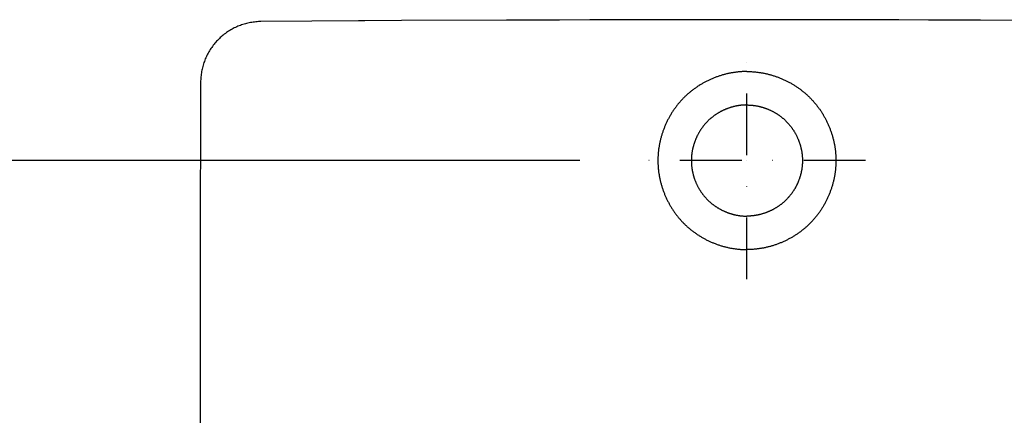
# Model space of a CAD drawing. Extents: x -5804 to 32924, y -10569 to 13579.
# Drawn here: x -1053 to -648, y -4393 to -4230 of the extents above; entities that cross this region are included whole.
import ezdxf

# ---------------------------------------------------------------- set-up
doc = ezdxf.new("R2010")
doc.units = 0
doc.header["$LTSCALE"] = 2
doc.linetypes.add('STRICHPUNKT', pattern=[25.4, 12.7, -6.35, 0, -6.35])
doc.layers.get('DEFPOINTS').update_dxf_attribs({"linetype": 'CONTINUOUS'})
for name, color, linetype in [('KERA0', 5, 'CONTINUOUS'), ('KERA2', 18, 'STRICHPUNKT'), ('KERA4', 1, 'CONTINUOUS')]:
    doc.layers.add(name, color=color, linetype=linetype)
doc.styles.get("Standard").update_dxf_attribs({"font": 'txt', "height": 50})
doc.dimstyles.new('STANDARD$0', dxfattribs={"dimtxt": 0.18, "dimasz": 0.18, "dimexe": 0.18, "dimexo": 0.0625, "dimgap": 0.09, "dimtad": 0, "dimtih": 1, "dimtoh": 1, "dimzin": 0, "dimcen": 0.09, "dimazin": 3, "dimtfac": 1, "dimtofl": 0, "dimtmove": 0, "dimatfit": 3})

# ---------------------------------------------------------------- blocks, each defined once
blk = doc.blocks.new('*U519')
at = {"layer": 'KERA4', "color": 0}
blk.add_text('180', height=50, dxfattribs=at).set_placement((-1307.61, -134.58))
blk = doc.blocks.new('*D80')
at = {"layer": 'DEFPOINTS', "color": 0}
for p in [(-809.06, -20.01), (-1247.21, -200), (-347.81, -200)]:
    blk.add_point(p, dxfattribs=at)
at = {"layer": 'KERA4', "color": 0}
for p, q in [((-1247.21, 19.99), (-1247.21, 59.99)), ((-829.06, -20.01), (-1262.21, -20.01)), ((-367.81, -200), (-1262.21, -200)), ((-1247.21, -240), (-1247.21, -280))]:
    blk.add_line(p, q, dxfattribs=at)
for points in [[(-1253.88, 19.99), (-1240.55, 19.99), (-1247.21, -20.01)], [(-1253.88, -240), (-1240.55, -240), (-1247.21, -200)]]:
    blk.add_solid(points, dxfattribs=at)
at = {"layer": 'KERA2'}
blk.add_blockref('*U519', (0, 0), dxfattribs=at)
blk = doc.blocks.new('2-DEJUNA_ABLAGE_LINKS__H_8')
at = {"layer": 'KERA0'}
for p, q in [((-478, -142.72, 55), (-498.85, -142.88, 55)), ((-458.71, -142.58, 55), (-478, -142.72, 55)), ((-456.17, -142.53, 55), (-458.71, -142.58, 55)), ((-441.07, -142.45, 55), (-456.17, -142.53, 55)), ((-185.06, -142.42, 55), (-203, -142.33, 55)), ((-523.88, -247.49, 55), (-523.89, -261.08, 55)), ((-523.89, -261.08, 55), (-523.9, -273.57, 55)), ((-523.9, -273.57, 55), (-523.9, -287.02, 55)), ((-523.9, -287.02, 55), (-523.89, -303.15, 55))]:
    blk.add_line(p, q, dxfattribs=at)
for points in [[(-498.85, -142.88), (-499.39, -142.89), (-499.93, -142.91), (-500.47, -142.94), (-501.01, -142.99), (-501.55, -143.05), (-502.09, -143.11), (-502.63, -143.19), (-503.16, -143.29), (-503.69, -143.39), (-504.22, -143.5), (-504.75, -143.63), (-505.27, -143.77), (-505.79, -143.91), (-506.31, -144.07), (-506.82, -144.24), (-507.33, -144.43), (-507.83, -144.62), (-508.33, -144.82), (-508.83, -145.04), (-509.32, -145.26), (-509.81, -145.5), (-510.29, -145.74), (-510.76, -146), (-511.23, -146.26), (-511.7, -146.54), (-512.16, -146.83), (-512.61, -147.12), (-513.05, -147.43), (-513.49, -147.74), (-513.92, -148.07), (-514.34, -148.4), (-514.76, -148.74), (-515.17, -149.1), (-515.57, -149.46), (-515.96, -149.82), (-516.35, -150.2), (-516.73, -150.59), (-517.1, -150.98), (-517.46, -151.38), (-517.81, -151.79), (-518.15, -152.2), (-518.48, -152.63), (-518.81, -153.06), (-519.12, -153.5)], [(-299.06, -142.1), (-317.82, -142.11), (-334.64, -142.13), (-349.83, -142.17), (-363.6, -142.21), (-376.12, -142.25), (-387.53, -142.29), (-397.93, -142.34), (-441.07, -142.45)], [(-203, -142.33), (-213.23, -142.28), (-224.4, -142.24), (-236.63, -142.2), (-250.03, -142.16), (-264.76, -142.13), (-281, -142.11), (-299.06, -142.1)], [(-519.12, -153.5), (-519.43, -153.94), (-519.73, -154.4), (-520.01, -154.86), (-520.29, -155.32), (-520.56, -155.8), (-520.82, -156.27), (-521.06, -156.76), (-521.3, -157.25), (-521.52, -157.74), (-521.74, -158.24), (-521.94, -158.74), (-522.13, -159.25), (-522.32, -159.76), (-522.49, -160.28), (-522.64, -160.79), (-522.79, -161.32), (-522.93, -161.84), (-523.05, -162.37), (-523.17, -162.9), (-523.27, -163.43), (-523.36, -163.97), (-523.44, -164.51), (-523.5, -165.05), (-523.56, -165.59), (-523.6, -166.13), (-523.63, -166.67), (-523.65, -167.21), (-523.66, -167.76)], [(-523.66, -167.76), (-523.72, -183.58), (-523.76, -197.51), (-523.8, -209.84), (-523.83, -220.82), (-523.85, -230.69), (-523.88, -247.49)], [(-523.89, -303.15), (-523.88, -312.45), (-523.86, -322.66), (-523.83, -358.96), (-523.8, -371.47), (-523.75, -385.03), (-523.69, -398.25), (-523.63, -410.1), (-523.58, -420.54), (-523.52, -429.82), (-523.47, -438.07), (-523.37, -452.03)]]:
    blk.add_lwpolyline(points, dxfattribs=at)
for points in [[(-299.06, -177.16, 55), (-299.26, -177.16, 55), (-299.46, -177.16, 55), (-299.67, -177.17, 55), (-299.87, -177.17, 55), (-300.07, -177.18, 55), (-300.28, -177.19, 55), (-300.48, -177.21, 55), (-300.68, -177.22, 55), (-300.88, -177.24, 55), (-301.09, -177.25, 55), (-301.29, -177.27, 55), (-301.49, -177.29, 55), (-301.7, -177.32, 55), (-301.9, -177.34, 55), (-302.1, -177.37, 55), (-302.3, -177.4, 55), (-302.5, -177.43, 55), (-302.71, -177.46, 55), (-302.91, -177.5, 55), (-303.11, -177.53, 55), (-303.31, -177.57, 55), (-303.51, -177.61, 55), (-303.71, -177.66, 55), (-303.91, -177.7, 55), (-304.11, -177.74, 55), (-304.31, -177.79, 55), (-304.51, -177.84, 55), (-304.71, -177.89, 55), (-304.9, -177.94, 55), (-305.1, -178, 55), (-305.3, -178.05, 55), (-305.5, -178.11, 55), (-305.69, -178.17, 55), (-305.89, -178.23, 55), (-306.08, -178.29, 55), (-306.28, -178.36, 55), (-306.47, -178.42, 55), (-306.66, -178.49, 55), (-306.86, -178.56, 55), (-307.05, -178.63, 55), (-307.24, -178.7, 55), (-307.43, -178.78, 55), (-307.62, -178.85, 55), (-307.81, -178.93, 55), (-308, -179.01, 55), (-308.19, -179.09, 55), (-308.38, -179.17, 55), (-308.56, -179.26, 55), (-308.75, -179.34, 55), (-308.93, -179.43, 55), (-309.12, -179.52, 55), (-309.3, -179.61, 55), (-309.48, -179.7, 55), (-309.67, -179.8, 55), (-309.85, -179.89, 55), (-310.03, -179.99, 55), (-310.21, -180.09, 55), (-310.38, -180.19, 55), (-310.56, -180.29, 55), (-310.74, -180.39, 55), (-310.91, -180.5, 55), (-311.09, -180.6, 55), (-311.26, -180.71, 55), (-311.44, -180.82, 55), (-311.61, -180.93, 55), (-311.78, -181.04, 55), (-311.95, -181.16, 55), (-312.12, -181.27, 55), (-312.28, -181.39, 55), (-312.45, -181.51, 55), (-312.62, -181.63, 55), (-312.78, -181.75, 55), (-312.94, -181.87, 55), (-313.1, -182, 55), (-313.26, -182.12, 55), (-313.43, -182.25, 55), (-313.58, -182.38, 55), (-313.74, -182.51, 55), (-313.9, -182.64, 55), (-314.05, -182.77, 55), (-314.2, -182.91, 55), (-314.36, -183.04, 55), (-314.51, -183.18, 55), (-314.66, -183.32, 55), (-314.81, -183.46, 55), (-314.95, -183.6, 55), (-315.1, -183.74, 55), (-315.24, -183.88, 55), (-315.39, -184.03, 55), (-315.53, -184.18, 55), (-315.67, -184.32, 55), (-315.81, -184.47, 55), (-315.94, -184.62, 55), (-316.08, -184.78, 55), (-316.22, -184.93, 55), (-316.35, -185.08, 55), (-316.48, -185.24, 55), (-316.61, -185.4, 55), (-316.74, -185.55, 55), (-316.87, -185.71, 55), (-317, -185.87, 55), (-317.12, -186.03, 55), (-317.24, -186.2, 55), (-317.37, -186.36, 55), (-317.49, -186.53, 55), (-317.61, -186.69, 55), (-317.72, -186.86, 55), (-317.84, -187.03, 55), (-317.95, -187.2, 55), (-318.07, -187.37, 55), (-318.18, -187.54, 55), (-318.29, -187.71, 55), (-318.4, -187.88, 55), (-318.5, -188.06, 55), (-318.61, -188.23, 55), (-318.71, -188.41, 55), (-318.81, -188.59, 55), (-318.92, -188.76, 55), (-319.01, -188.94, 55), (-319.11, -189.12, 55), (-319.21, -189.3, 55), (-319.3, -189.48, 55), (-319.4, -189.67, 55), (-319.49, -189.85, 55), (-319.58, -190.03, 55), (-319.67, -190.22, 55), (-319.75, -190.4, 55), (-319.84, -190.59, 55), (-319.92, -190.78, 55), (-320, -190.96, 55), (-320.08, -191.15, 55), (-320.16, -191.34, 55), (-320.24, -191.53, 55), (-320.31, -191.72, 55), (-320.39, -191.91, 55), (-320.46, -192.1, 55), (-320.53, -192.29, 55), (-320.6, -192.49, 55), (-320.66, -192.68, 55), (-320.73, -192.88, 55), (-320.79, -193.07, 55), (-320.85, -193.26, 55), (-320.91, -193.46, 55), (-320.97, -193.66, 55), (-321.03, -193.85, 55), (-321.08, -194.05, 55), (-321.14, -194.25, 55), (-321.19, -194.44, 55), (-321.24, -194.64, 55), (-321.29, -194.84, 55), (-321.33, -195.04, 55), (-321.38, -195.24, 55), (-321.42, -195.44, 55), (-321.46, -195.64, 55), (-321.5, -195.84, 55), (-321.54, -196.04, 55), (-321.57, -196.24, 55), (-321.61, -196.44, 55), (-321.64, -196.65, 55), (-321.67, -196.85, 55), (-321.7, -197.05, 55), (-321.72, -197.25, 55), (-321.75, -197.46, 55), (-321.77, -197.66, 55), (-321.79, -197.86, 55), (-321.81, -198.06, 55), (-321.83, -198.27, 55), (-321.84, -198.47, 55), (-321.86, -198.68, 55), (-321.87, -198.88, 55), (-321.88, -199.08, 55), (-321.89, -199.29, 55), (-321.89, -199.49, 55), (-321.9, -199.69, 55), (-321.9, -199.9, 55), (-321.9, -200.1, 55), (-321.9, -200.31, 55), (-321.89, -200.51, 55), (-321.89, -200.71, 55), (-321.88, -200.92, 55), (-321.87, -201.12, 55), (-321.86, -201.32, 55), (-321.85, -201.53, 55), (-321.83, -201.73, 55), (-321.82, -201.94, 55), (-321.8, -202.14, 55), (-321.78, -202.34, 55), (-321.75, -202.54, 55), (-321.73, -202.75, 55), (-321.7, -202.95, 55), (-321.68, -203.15, 55), (-321.65, -203.35, 55), (-321.62, -203.56, 55), (-321.58, -203.76, 55), (-321.55, -203.96, 55), (-321.51, -204.16, 55), (-321.47, -204.36, 55), (-321.43, -204.56, 55), (-321.39, -204.76, 55), (-321.35, -204.96, 55), (-321.3, -205.16, 55), (-321.25, -205.36, 55), (-321.2, -205.56, 55), (-321.15, -205.75, 55), (-321.1, -205.95, 55), (-321.04, -206.15, 55), (-320.99, -206.35, 55), (-320.93, -206.54, 55), (-320.87, -206.74, 55), (-320.81, -206.93, 55), (-320.75, -207.13, 55), (-320.68, -207.32, 55), (-320.61, -207.51, 55), (-320.55, -207.71, 55), (-320.48, -207.9, 55), (-320.4, -208.09, 55), (-320.33, -208.28, 55), (-320.25, -208.47, 55), (-320.18, -208.66, 55), (-320.1, -208.85, 55), (-320.02, -209.04, 55), (-319.94, -209.23, 55), (-319.85, -209.41, 55), (-319.77, -209.6, 55), (-319.68, -209.78, 55), (-319.59, -209.97, 55), (-319.5, -210.15, 55), (-319.41, -210.34, 55), (-319.32, -210.52, 55), (-319.23, -210.7, 55), (-319.13, -210.88, 55), (-319.03, -211.06, 55), (-318.93, -211.24, 55), (-318.83, -211.42, 55), (-318.73, -211.59, 55), (-318.62, -211.77, 55), (-318.52, -211.94, 55), (-318.41, -212.12, 55), (-318.3, -212.29, 55), (-318.19, -212.46, 55), (-318.08, -212.63, 55), (-317.97, -212.81, 55), (-317.85, -212.97, 55), (-317.74, -213.14, 55), (-317.62, -213.31, 55), (-317.5, -213.47, 55), (-317.38, -213.64, 55), (-317.25, -213.8, 55), (-317.13, -213.97, 55), (-317.01, -214.13, 55), (-316.88, -214.29, 55), (-316.75, -214.45, 55), (-316.62, -214.6, 55), (-316.49, -214.76, 55), (-316.36, -214.91, 55), (-316.22, -215.07, 55), (-316.09, -215.22, 55), (-315.95, -215.37, 55), (-315.81, -215.52, 55), (-315.68, -215.67, 55), (-315.53, -215.82, 55), (-315.39, -215.97, 55), (-315.25, -216.11, 55), (-315.1, -216.25, 55), (-314.96, -216.4, 55), (-314.81, -216.54, 55), (-314.66, -216.68, 55), (-314.51, -216.81, 55), (-314.36, -216.95, 55), (-314.21, -217.09, 55), (-314.05, -217.22, 55), (-313.9, -217.35, 55), (-313.74, -217.48, 55), (-313.58, -217.61, 55), (-313.43, -217.74, 55), (-313.27, -217.87, 55), (-313.11, -217.99, 55), (-312.94, -218.12, 55), (-312.78, -218.24, 55), (-312.62, -218.36, 55), (-312.45, -218.48, 55), (-312.28, -218.6, 55), (-312.12, -218.71, 55), (-311.95, -218.83, 55), (-311.78, -218.94, 55), (-311.61, -219.05, 55), (-311.43, -219.16, 55), (-311.26, -219.27, 55), (-311.09, -219.38, 55), (-310.91, -219.49, 55), (-310.74, -219.59, 55), (-310.56, -219.69, 55), (-310.38, -219.79, 55), (-310.2, -219.9, 55), (-310.02, -219.99, 55), (-309.84, -220.09, 55), (-309.66, -220.19, 55), (-309.48, -220.28, 55), (-309.3, -220.37, 55), (-309.11, -220.46, 55), (-308.93, -220.55, 55), (-308.74, -220.64, 55), (-308.56, -220.72, 55), (-308.37, -220.81, 55), (-308.18, -220.89, 55), (-308, -220.97, 55), (-307.81, -221.05, 55), (-307.62, -221.13, 55), (-307.43, -221.21, 55), (-307.24, -221.28, 55), (-307.05, -221.35, 55), (-306.85, -221.43, 55), (-306.66, -221.49, 55), (-306.47, -221.56, 55), (-306.27, -221.63, 55), (-306.08, -221.69, 55), (-305.88, -221.76, 55), (-305.69, -221.82, 55), (-305.49, -221.88, 55), (-305.3, -221.94, 55), (-305.1, -221.99, 55), (-304.9, -222.05, 55), (-304.7, -222.1, 55), (-304.5, -222.15, 55), (-304.31, -222.2, 55), (-304.11, -222.25, 55), (-303.91, -222.29, 55), (-303.71, -222.34, 55), (-303.51, -222.38, 55), (-303.31, -222.42, 55), (-303.11, -222.46, 55), (-302.91, -222.5, 55), (-302.7, -222.53, 55), (-302.5, -222.56, 55), (-302.3, -222.6, 55), (-302.1, -222.62, 55), (-301.9, -222.65, 55), (-301.69, -222.68, 55), (-301.49, -222.7, 55), (-301.29, -222.72, 55), (-301.09, -222.75, 55), (-300.88, -222.76, 55), (-300.68, -222.78, 55), (-300.48, -222.79, 55), (-300.28, -222.81, 55), (-300.07, -222.82, 55), (-299.87, -222.83, 55), (-299.67, -222.83, 55), (-299.46, -222.84, 55), (-299.26, -222.84, 55), (-299.06, -222.84, 55)], [(-299.06, -177.16, 55), (-298.85, -177.16, 55), (-298.65, -177.16, 55), (-298.45, -177.17, 55), (-298.25, -177.17, 55), (-298.04, -177.18, 55), (-297.84, -177.19, 55), (-297.63, -177.21, 55), (-297.43, -177.22, 55), (-297.23, -177.24, 55), (-297.03, -177.25, 55), (-296.82, -177.27, 55), (-296.62, -177.29, 55), (-296.42, -177.32, 55), (-296.22, -177.34, 55), (-296.01, -177.37, 55), (-295.81, -177.4, 55), (-295.61, -177.43, 55), (-295.41, -177.46, 55), (-295.21, -177.5, 55), (-295.01, -177.53, 55), (-294.81, -177.57, 55), (-294.6, -177.61, 55), (-294.4, -177.66, 55), (-294.2, -177.7, 55), (-294, -177.74, 55), (-293.81, -177.79, 55), (-293.61, -177.84, 55), (-293.41, -177.89, 55), (-293.21, -177.94, 55), (-293.01, -178, 55), (-292.81, -178.05, 55), (-292.62, -178.11, 55), (-292.42, -178.17, 55), (-292.23, -178.23, 55), (-292.03, -178.29, 55), (-291.84, -178.36, 55), (-291.64, -178.42, 55), (-291.45, -178.49, 55), (-291.26, -178.56, 55), (-291.06, -178.63, 55), (-290.87, -178.7, 55), (-290.68, -178.78, 55), (-290.49, -178.85, 55), (-290.3, -178.93, 55), (-290.11, -179.01, 55), (-289.93, -179.09, 55), (-289.74, -179.17, 55), (-289.55, -179.26, 55), (-289.37, -179.34, 55), (-289.18, -179.43, 55), (-289, -179.52, 55), (-288.81, -179.61, 55), (-288.63, -179.7, 55), (-288.45, -179.8, 55), (-288.27, -179.89, 55), (-288.09, -179.99, 55), (-287.91, -180.09, 55), (-287.73, -180.19, 55), (-287.55, -180.29, 55), (-287.38, -180.39, 55), (-287.2, -180.5, 55), (-287.02, -180.6, 55), (-286.85, -180.71, 55), (-286.68, -180.82, 55), (-286.51, -180.93, 55), (-286.34, -181.04, 55), (-286.17, -181.16, 55), (-286, -181.27, 55), (-285.83, -181.39, 55), (-285.67, -181.51, 55), (-285.5, -181.63, 55), (-285.33, -181.75, 55), (-285.17, -181.87, 55), (-285.01, -182, 55), (-284.85, -182.12, 55), (-284.69, -182.25, 55), (-284.53, -182.38, 55), (-284.37, -182.51, 55), (-284.22, -182.64, 55), (-284.06, -182.77, 55), (-283.91, -182.91, 55), (-283.76, -183.04, 55), (-283.61, -183.18, 55), (-283.46, -183.32, 55), (-283.31, -183.46, 55), (-283.16, -183.6, 55), (-283.01, -183.74, 55), (-282.87, -183.88, 55), (-282.73, -184.03, 55), (-282.59, -184.18, 55), (-282.44, -184.32, 55), (-282.31, -184.47, 55), (-282.17, -184.62, 55), (-282.03, -184.78, 55), (-281.9, -184.93, 55), (-281.76, -185.08, 55), (-281.63, -185.24, 55), (-281.5, -185.4, 55), (-281.37, -185.55, 55), (-281.25, -185.71, 55), (-281.12, -185.87, 55), (-280.99, -186.03, 55), (-280.87, -186.2, 55), (-280.75, -186.36, 55), (-280.63, -186.53, 55), (-280.51, -186.69, 55), (-280.39, -186.86, 55), (-280.28, -187.03, 55), (-280.16, -187.2, 55), (-280.05, -187.37, 55), (-279.94, -187.54, 55), (-279.83, -187.71, 55), (-279.72, -187.88, 55), (-279.61, -188.06, 55), (-279.51, -188.23, 55), (-279.4, -188.41, 55), (-279.3, -188.59, 55), (-279.2, -188.76, 55), (-279.1, -188.94, 55), (-279, -189.12, 55), (-278.91, -189.3, 55), (-278.81, -189.48, 55), (-278.72, -189.67, 55), (-278.63, -189.85, 55), (-278.54, -190.03, 55), (-278.45, -190.22, 55), (-278.36, -190.4, 55), (-278.28, -190.59, 55), (-278.19, -190.78, 55), (-278.11, -190.96, 55), (-278.03, -191.15, 55), (-277.95, -191.34, 55), (-277.88, -191.53, 55), (-277.8, -191.72, 55), (-277.73, -191.91, 55), (-277.66, -192.1, 55), (-277.59, -192.29, 55), (-277.52, -192.49, 55), (-277.45, -192.68, 55), (-277.38, -192.88, 55), (-277.32, -193.07, 55), (-277.26, -193.26, 55), (-277.2, -193.46, 55), (-277.14, -193.66, 55), (-277.08, -193.85, 55), (-277.03, -194.05, 55), (-276.98, -194.25, 55), (-276.93, -194.44, 55), (-276.88, -194.64, 55), (-276.83, -194.84, 55), (-276.78, -195.04, 55), (-276.74, -195.24, 55), (-276.69, -195.44, 55), (-276.65, -195.64, 55), (-276.61, -195.84, 55), (-276.58, -196.04, 55), (-276.54, -196.24, 55), (-276.51, -196.44, 55), (-276.48, -196.65, 55), (-276.45, -196.85, 55), (-276.42, -197.05, 55), (-276.39, -197.25, 55), (-276.37, -197.46, 55), (-276.34, -197.66, 55), (-276.32, -197.86, 55), (-276.3, -198.06, 55), (-276.29, -198.27, 55), (-276.27, -198.47, 55), (-276.26, -198.68, 55), (-276.25, -198.88, 55), (-276.24, -199.08, 55), (-276.23, -199.29, 55), (-276.22, -199.49, 55), (-276.22, -199.69, 55), (-276.22, -199.9, 55), (-276.22, -200.1, 55), (-276.22, -200.31, 55), (-276.22, -200.51, 55), (-276.23, -200.71, 55), (-276.23, -200.92, 55), (-276.24, -201.12, 55), (-276.25, -201.32, 55), (-276.27, -201.53, 55), (-276.28, -201.73, 55), (-276.3, -201.94, 55), (-276.32, -202.14, 55), (-276.34, -202.34, 55), (-276.36, -202.54, 55), (-276.38, -202.75, 55), (-276.41, -202.95, 55), (-276.44, -203.15, 55), (-276.47, -203.35, 55), (-276.5, -203.56, 55), (-276.53, -203.76, 55), (-276.57, -203.96, 55), (-276.6, -204.16, 55), (-276.64, -204.36, 55), (-276.68, -204.56, 55), (-276.73, -204.76, 55), (-276.77, -204.96, 55), (-276.81, -205.16, 55), (-276.86, -205.36, 55), (-276.91, -205.56, 55), (-276.96, -205.75, 55), (-277.02, -205.95, 55), (-277.07, -206.15, 55), (-277.13, -206.35, 55), (-277.19, -206.54, 55), (-277.24, -206.74, 55), (-277.31, -206.93, 55), (-277.37, -207.13, 55), (-277.43, -207.32, 55), (-277.5, -207.51, 55), (-277.57, -207.71, 55), (-277.64, -207.9, 55), (-277.71, -208.09, 55), (-277.78, -208.28, 55), (-277.86, -208.47, 55), (-277.94, -208.66, 55), (-278.01, -208.85, 55), (-278.1, -209.04, 55), (-278.18, -209.23, 55), (-278.26, -209.41, 55), (-278.35, -209.6, 55), (-278.43, -209.78, 55), (-278.52, -209.97, 55), (-278.61, -210.15, 55), (-278.7, -210.34, 55), (-278.79, -210.52, 55), (-278.89, -210.7, 55), (-278.99, -210.88, 55), (-279.08, -211.06, 55), (-279.18, -211.24, 55), (-279.28, -211.42, 55), (-279.39, -211.59, 55), (-279.49, -211.77, 55), (-279.6, -211.94, 55), (-279.7, -212.12, 55), (-279.81, -212.29, 55), (-279.92, -212.46, 55), (-280.04, -212.63, 55), (-280.15, -212.81, 55), (-280.26, -212.97, 55), (-280.38, -213.14, 55), (-280.5, -213.31, 55), (-280.62, -213.47, 55), (-280.74, -213.64, 55), (-280.86, -213.8, 55), (-280.98, -213.97, 55), (-281.11, -214.13, 55), (-281.24, -214.29, 55), (-281.36, -214.45, 55), (-281.49, -214.6, 55), (-281.62, -214.76, 55), (-281.76, -214.91, 55), (-281.89, -215.07, 55), (-282.02, -215.22, 55), (-282.16, -215.37, 55), (-282.3, -215.52, 55), (-282.44, -215.67, 55), (-282.58, -215.82, 55), (-282.72, -215.97, 55), (-282.87, -216.11, 55), (-283.01, -216.25, 55), (-283.16, -216.4, 55), (-283.3, -216.54, 55), (-283.45, -216.68, 55), (-283.6, -216.81, 55), (-283.75, -216.95, 55), (-283.91, -217.09, 55), (-284.06, -217.22, 55), (-284.22, -217.35, 55), (-284.37, -217.48, 55), (-284.53, -217.61, 55), (-284.69, -217.74, 55), (-284.85, -217.87, 55), (-285.01, -217.99, 55), (-285.17, -218.12, 55), (-285.33, -218.24, 55), (-285.5, -218.36, 55), (-285.67, -218.48, 55), (-285.83, -218.6, 55), (-286, -218.71, 55), (-286.17, -218.83, 55), (-286.34, -218.94, 55), (-286.51, -219.05, 55), (-286.68, -219.16, 55), (-286.85, -219.27, 55), (-287.03, -219.38, 55), (-287.2, -219.49, 55), (-287.38, -219.59, 55), (-287.56, -219.69, 55), (-287.73, -219.79, 55), (-287.91, -219.9, 55), (-288.09, -219.99, 55), (-288.27, -220.09, 55), (-288.45, -220.19, 55), (-288.63, -220.28, 55), (-288.82, -220.37, 55), (-289, -220.46, 55), (-289.18, -220.55, 55), (-289.37, -220.64, 55), (-289.56, -220.72, 55), (-289.74, -220.81, 55), (-289.93, -220.89, 55), (-290.12, -220.97, 55), (-290.31, -221.05, 55), (-290.5, -221.13, 55), (-290.69, -221.21, 55), (-290.88, -221.28, 55), (-291.07, -221.35, 55), (-291.26, -221.43, 55), (-291.45, -221.49, 55), (-291.65, -221.56, 55), (-291.84, -221.63, 55), (-292.04, -221.69, 55), (-292.23, -221.76, 55), (-292.43, -221.82, 55), (-292.62, -221.88, 55), (-292.82, -221.94, 55), (-293.01, -221.99, 55), (-293.21, -222.05, 55), (-293.41, -222.1, 55), (-293.61, -222.15, 55), (-293.81, -222.2, 55), (-294.01, -222.25, 55), (-294.21, -222.29, 55), (-294.41, -222.34, 55), (-294.61, -222.38, 55), (-294.81, -222.42, 55), (-295.01, -222.46, 55), (-295.21, -222.5, 55), (-295.41, -222.53, 55), (-295.61, -222.56, 55), (-295.81, -222.6, 55), (-296.01, -222.62, 55), (-296.22, -222.65, 55), (-296.42, -222.68, 55), (-296.62, -222.7, 55), (-296.82, -222.72, 55), (-297.03, -222.75, 55), (-297.23, -222.76, 55), (-297.43, -222.78, 55), (-297.63, -222.79, 55), (-297.84, -222.81, 55), (-298.04, -222.82, 55), (-298.25, -222.83, 55), (-298.45, -222.83, 55), (-298.65, -222.84, 55), (-298.85, -222.84, 55), (-299.06, -222.84, 55)]]:
    blk.add_polyline3d(points, dxfattribs=at)
at = {"layer": 'KERA2'}
for p, q in [((-299.05, -248.74, 55), (-299.05, -151.26, 55)), ((-250.31, -200, 55), (-347.8, -200, 55))]:
    blk.add_line(p, q, dxfattribs=at)
at = {"layer": 'KERA4'}
blk.add_line((-299.06, -200, 55), (-299.05, -200, 55), dxfattribs=at)
for points in [[(-299.06, -163.4, 55), (-299.38, -163.4, 55), (-299.71, -163.41, 55), (-300.03, -163.41, 55), (-300.36, -163.42, 55), (-300.68, -163.44, 55), (-301.01, -163.46, 55), (-301.34, -163.47, 55), (-301.66, -163.5, 55), (-301.99, -163.52, 55), (-302.31, -163.55, 55), (-302.64, -163.58, 55), (-302.96, -163.62, 55), (-303.29, -163.66, 55), (-303.61, -163.7, 55), (-303.93, -163.74, 55), (-304.26, -163.79, 55), (-304.58, -163.84, 55), (-304.9, -163.89, 55), (-305.23, -163.94, 55), (-305.55, -164, 55), (-305.87, -164.06, 55), (-306.19, -164.13, 55), (-306.51, -164.19, 55), (-306.83, -164.26, 55), (-307.15, -164.34, 55), (-307.47, -164.41, 55), (-307.79, -164.49, 55), (-308.11, -164.57, 55), (-308.43, -164.66, 55), (-308.74, -164.74, 55), (-309.06, -164.83, 55), (-309.37, -164.92, 55), (-309.69, -165.02, 55), (-310, -165.12, 55), (-310.31, -165.22, 55), (-310.63, -165.32, 55), (-310.94, -165.43, 55), (-311.25, -165.53, 55), (-311.56, -165.64, 55), (-311.86, -165.76, 55), (-312.17, -165.88, 55), (-312.48, -165.99, 55), (-312.78, -166.12, 55), (-313.08, -166.24, 55), (-313.39, -166.37, 55), (-313.69, -166.5, 55), (-313.99, -166.63, 55), (-314.29, -166.76, 55), (-314.59, -166.9, 55), (-314.88, -167.04, 55), (-315.18, -167.19, 55), (-315.47, -167.33, 55), (-315.76, -167.48, 55), (-316.06, -167.63, 55), (-316.35, -167.78, 55), (-316.63, -167.94, 55), (-316.92, -168.09, 55), (-317.21, -168.25, 55), (-317.49, -168.42, 55), (-317.78, -168.58, 55), (-318.06, -168.75, 55), (-318.34, -168.92, 55), (-318.62, -169.09, 55), (-318.89, -169.27, 55), (-319.17, -169.45, 55), (-319.44, -169.63, 55), (-319.71, -169.81, 55), (-319.98, -169.99, 55), (-320.25, -170.18, 55), (-320.52, -170.37, 55), (-320.78, -170.56, 55), (-321.05, -170.76, 55), (-321.31, -170.95, 55), (-321.57, -171.15, 55), (-321.82, -171.35, 55), (-322.08, -171.56, 55), (-322.33, -171.76, 55), (-322.59, -171.97, 55), (-322.84, -172.18, 55), (-323.08, -172.4, 55), (-323.33, -172.61, 55), (-323.57, -172.83, 55), (-323.82, -173.05, 55), (-324.06, -173.27, 55), (-324.29, -173.49, 55), (-324.53, -173.72, 55), (-324.76, -173.95, 55), (-325, -174.18, 55), (-325.23, -174.41, 55), (-325.45, -174.65, 55), (-325.68, -174.88, 55), (-325.9, -175.12, 55), (-326.12, -175.36, 55), (-326.34, -175.61, 55), (-326.56, -175.85, 55), (-326.77, -176.1, 55), (-326.98, -176.35, 55), (-327.19, -176.6, 55), (-327.4, -176.85, 55), (-327.6, -177.11, 55), (-327.8, -177.36, 55), (-328, -177.62, 55), (-328.2, -177.88, 55), (-328.4, -178.15, 55), (-328.59, -178.41, 55), (-328.78, -178.68, 55), (-328.97, -178.94, 55), (-329.15, -179.21, 55), (-329.34, -179.48, 55), (-329.52, -179.76, 55), (-329.7, -180.03, 55), (-329.88, -180.31, 55), (-330.05, -180.58, 55), (-330.22, -180.86, 55), (-330.39, -181.14, 55), (-330.56, -181.43, 55), (-330.72, -181.71, 55), (-330.88, -181.99, 55), (-331.04, -182.28, 55), (-331.2, -182.57, 55), (-331.35, -182.86, 55), (-331.5, -183.15, 55), (-331.65, -183.44, 55), (-331.8, -183.73, 55), (-331.94, -184.03, 55), (-332.08, -184.32, 55), (-332.22, -184.62, 55), (-332.36, -184.92, 55), (-332.49, -185.22, 55), (-332.62, -185.52, 55), (-332.75, -185.82, 55), (-332.88, -186.12, 55), (-333, -186.43, 55), (-333.12, -186.73, 55), (-333.24, -187.04, 55), (-333.36, -187.34, 55), (-333.47, -187.65, 55), (-333.58, -187.96, 55), (-333.69, -188.27, 55), (-333.79, -188.58, 55), (-333.89, -188.89, 55), (-333.99, -189.21, 55), (-334.09, -189.52, 55), (-334.18, -189.83, 55), (-334.27, -190.15, 55), (-334.36, -190.47, 55), (-334.44, -190.78, 55), (-334.53, -191.1, 55), (-334.61, -191.42, 55), (-334.68, -191.73, 55), (-334.76, -192.05, 55), (-334.83, -192.37, 55), (-334.9, -192.69, 55), (-334.96, -193.01, 55), (-335.02, -193.34, 55), (-335.08, -193.66, 55), (-335.14, -193.98, 55), (-335.19, -194.3, 55), (-335.25, -194.63, 55), (-335.29, -194.95, 55), (-335.34, -195.27, 55), (-335.38, -195.6, 55), (-335.42, -195.92, 55), (-335.46, -196.25, 55), (-335.49, -196.57, 55), (-335.52, -196.9, 55), (-335.55, -197.22, 55), (-335.57, -197.55, 55), (-335.59, -197.88, 55), (-335.61, -198.2, 55), (-335.63, -198.53, 55), (-335.64, -198.86, 55), (-335.65, -199.18, 55), (-335.65, -199.51, 55), (-335.66, -199.84, 55), (-335.66, -200.16, 55), (-335.65, -200.49, 55), (-335.65, -200.82, 55), (-335.64, -201.14, 55), (-335.63, -201.47, 55), (-335.61, -201.8, 55), (-335.59, -202.12, 55), (-335.57, -202.45, 55), (-335.55, -202.78, 55), (-335.52, -203.1, 55), (-335.49, -203.43, 55), (-335.46, -203.75, 55), (-335.42, -204.08, 55), (-335.38, -204.4, 55), (-335.34, -204.73, 55), (-335.29, -205.05, 55), (-335.25, -205.37, 55), (-335.19, -205.7, 55), (-335.14, -206.02, 55), (-335.08, -206.34, 55), (-335.02, -206.66, 55), (-334.96, -206.99, 55), (-334.9, -207.31, 55), (-334.83, -207.63, 55), (-334.76, -207.95, 55), (-334.68, -208.27, 55), (-334.61, -208.58, 55), (-334.53, -208.9, 55), (-334.44, -209.22, 55), (-334.36, -209.54, 55), (-334.27, -209.85, 55), (-334.18, -210.17, 55), (-334.09, -210.48, 55), (-333.99, -210.79, 55), (-333.89, -211.11, 55), (-333.79, -211.42, 55), (-333.69, -211.73, 55), (-333.58, -212.04, 55), (-333.47, -212.35, 55), (-333.36, -212.66, 55), (-333.24, -212.96, 55), (-333.12, -213.27, 55), (-333, -213.57, 55), (-332.88, -213.88, 55), (-332.75, -214.18, 55), (-332.62, -214.48, 55), (-332.49, -214.78, 55), (-332.36, -215.08, 55), (-332.22, -215.38, 55), (-332.08, -215.68, 55), (-331.94, -215.97, 55), (-331.8, -216.27, 55), (-331.65, -216.56, 55), (-331.5, -216.85, 55), (-331.35, -217.14, 55), (-331.2, -217.43, 55), (-331.04, -217.72, 55), (-330.88, -218.01, 55), (-330.72, -218.29, 55), (-330.56, -218.57, 55), (-330.39, -218.86, 55), (-330.22, -219.14, 55), (-330.05, -219.42, 55), (-329.88, -219.69, 55), (-329.7, -219.97, 55), (-329.52, -220.24, 55), (-329.34, -220.52, 55), (-329.15, -220.79, 55), (-328.97, -221.06, 55), (-328.78, -221.32, 55), (-328.59, -221.59, 55), (-328.4, -221.85, 55), (-328.2, -222.12, 55), (-328, -222.38, 55), (-327.8, -222.64, 55), (-327.6, -222.89, 55), (-327.4, -223.15, 55), (-327.19, -223.4, 55), (-326.98, -223.65, 55), (-326.77, -223.9, 55), (-326.56, -224.15, 55), (-326.34, -224.4, 55), (-326.12, -224.64, 55), (-325.9, -224.88, 55), (-325.68, -225.12, 55), (-325.45, -225.35, 55), (-325.23, -225.59, 55), (-325, -225.82, 55), (-324.76, -226.05, 55), (-324.53, -226.28, 55), (-324.29, -226.51, 55), (-324.06, -226.73, 55), (-323.82, -226.95, 55), (-323.57, -227.17, 55), (-323.33, -227.39, 55), (-323.08, -227.61, 55), (-322.84, -227.82, 55), (-322.59, -228.03, 55), (-322.33, -228.24, 55), (-322.08, -228.44, 55), (-321.82, -228.65, 55), (-321.57, -228.85, 55), (-321.31, -229.05, 55), (-321.05, -229.24, 55), (-320.78, -229.44, 55), (-320.52, -229.63, 55), (-320.25, -229.82, 55), (-319.98, -230.01, 55), (-319.71, -230.19, 55), (-319.44, -230.37, 55), (-319.17, -230.55, 55), (-318.89, -230.73, 55), (-318.62, -230.91, 55), (-318.34, -231.08, 55), (-318.06, -231.25, 55), (-317.78, -231.42, 55), (-317.49, -231.58, 55), (-317.21, -231.75, 55), (-316.92, -231.91, 55), (-316.63, -232.06, 55), (-316.35, -232.22, 55), (-316.06, -232.37, 55), (-315.76, -232.52, 55), (-315.47, -232.67, 55), (-315.18, -232.82, 55), (-314.88, -232.96, 55), (-314.59, -233.1, 55), (-314.29, -233.24, 55), (-313.99, -233.37, 55), (-313.69, -233.5, 55), (-313.39, -233.63, 55), (-313.08, -233.76, 55), (-312.78, -233.88, 55), (-312.48, -234.01, 55), (-312.17, -234.13, 55), (-311.86, -234.24, 55), (-311.56, -234.36, 55), (-311.25, -234.47, 55), (-310.94, -234.58, 55), (-310.63, -234.68, 55), (-310.31, -234.78, 55), (-310, -234.88, 55), (-309.69, -234.98, 55), (-309.37, -235.08, 55), (-309.06, -235.17, 55), (-308.74, -235.26, 55), (-308.43, -235.34, 55), (-308.11, -235.43, 55), (-307.79, -235.51, 55), (-307.47, -235.59, 55), (-307.15, -235.66, 55), (-306.83, -235.74, 55), (-306.51, -235.81, 55), (-306.19, -235.87, 55), (-305.87, -235.94, 55), (-305.55, -236, 55), (-305.23, -236.06, 55), (-304.9, -236.11, 55), (-304.58, -236.16, 55), (-304.26, -236.21, 55), (-303.93, -236.26, 55), (-303.61, -236.3, 55), (-303.29, -236.34, 55), (-302.96, -236.38, 55), (-302.64, -236.42, 55), (-302.31, -236.45, 55), (-301.99, -236.48, 55), (-301.66, -236.5, 55), (-301.34, -236.53, 55), (-301.01, -236.55, 55), (-300.68, -236.56, 55), (-300.36, -236.58, 55), (-300.03, -236.59, 55), (-299.71, -236.59, 55), (-299.38, -236.6, 55), (-299.06, -236.6, 55)], [(-299.06, -163.4, 55), (-298.73, -163.4, 55), (-298.41, -163.41, 55), (-298.08, -163.41, 55), (-297.75, -163.42, 55), (-297.43, -163.44, 55), (-297.1, -163.46, 55), (-296.78, -163.47, 55), (-296.45, -163.5, 55), (-296.13, -163.52, 55), (-295.8, -163.55, 55), (-295.48, -163.58, 55), (-295.15, -163.62, 55), (-294.83, -163.66, 55), (-294.5, -163.7, 55), (-294.18, -163.74, 55), (-293.86, -163.79, 55), (-293.53, -163.84, 55), (-293.21, -163.89, 55), (-292.89, -163.94, 55), (-292.56, -164, 55), (-292.24, -164.06, 55), (-291.92, -164.13, 55), (-291.6, -164.19, 55), (-291.28, -164.26, 55), (-290.96, -164.34, 55), (-290.64, -164.41, 55), (-290.32, -164.49, 55), (-290, -164.57, 55), (-289.69, -164.66, 55), (-289.37, -164.74, 55), (-289.06, -164.83, 55), (-288.74, -164.92, 55), (-288.43, -165.02, 55), (-288.11, -165.12, 55), (-287.8, -165.22, 55), (-287.49, -165.32, 55), (-287.18, -165.43, 55), (-286.87, -165.53, 55), (-286.56, -165.64, 55), (-286.25, -165.76, 55), (-285.94, -165.88, 55), (-285.64, -165.99, 55), (-285.33, -166.12, 55), (-285.03, -166.24, 55), (-284.73, -166.37, 55), (-284.43, -166.5, 55), (-284.12, -166.63, 55), (-283.82, -166.76, 55), (-283.53, -166.9, 55), (-283.23, -167.04, 55), (-282.94, -167.19, 55), (-282.64, -167.33, 55), (-282.35, -167.48, 55), (-282.06, -167.63, 55), (-281.77, -167.78, 55), (-281.48, -167.94, 55), (-281.19, -168.09, 55), (-280.91, -168.25, 55), (-280.62, -168.42, 55), (-280.34, -168.58, 55), (-280.06, -168.75, 55), (-279.78, -168.92, 55), (-279.5, -169.09, 55), (-279.22, -169.27, 55), (-278.95, -169.45, 55), (-278.67, -169.63, 55), (-278.4, -169.81, 55), (-278.13, -169.99, 55), (-277.86, -170.18, 55), (-277.6, -170.37, 55), (-277.33, -170.56, 55), (-277.07, -170.76, 55), (-276.81, -170.95, 55), (-276.55, -171.15, 55), (-276.29, -171.35, 55), (-276.03, -171.56, 55), (-275.78, -171.76, 55), (-275.53, -171.97, 55), (-275.28, -172.18, 55), (-275.03, -172.4, 55), (-274.78, -172.61, 55), (-274.54, -172.83, 55), (-274.3, -173.05, 55), (-274.06, -173.27, 55), (-273.82, -173.49, 55), (-273.58, -173.72, 55), (-273.35, -173.95, 55), (-273.12, -174.18, 55), (-272.89, -174.41, 55), (-272.66, -174.65, 55), (-272.44, -174.88, 55), (-272.21, -175.12, 55), (-271.99, -175.36, 55), (-271.78, -175.61, 55), (-271.56, -175.85, 55), (-271.35, -176.1, 55), (-271.13, -176.35, 55), (-270.93, -176.6, 55), (-270.72, -176.85, 55), (-270.51, -177.11, 55), (-270.31, -177.36, 55), (-270.11, -177.62, 55), (-269.91, -177.88, 55), (-269.72, -178.15, 55), (-269.52, -178.41, 55), (-269.33, -178.68, 55), (-269.14, -178.94, 55), (-268.96, -179.21, 55), (-268.77, -179.48, 55), (-268.59, -179.76, 55), (-268.42, -180.03, 55), (-268.24, -180.31, 55), (-268.06, -180.58, 55), (-267.89, -180.86, 55), (-267.72, -181.14, 55), (-267.56, -181.43, 55), (-267.39, -181.71, 55), (-267.23, -181.99, 55), (-267.07, -182.28, 55), (-266.92, -182.57, 55), (-266.76, -182.86, 55), (-266.61, -183.15, 55), (-266.46, -183.44, 55), (-266.31, -183.73, 55), (-266.17, -184.03, 55), (-266.03, -184.32, 55), (-265.89, -184.62, 55), (-265.75, -184.92, 55), (-265.62, -185.22, 55), (-265.49, -185.52, 55), (-265.36, -185.82, 55), (-265.24, -186.12, 55), (-265.11, -186.43, 55), (-264.99, -186.73, 55), (-264.87, -187.04, 55), (-264.76, -187.34, 55), (-264.64, -187.65, 55), (-264.54, -187.96, 55), (-264.43, -188.27, 55), (-264.32, -188.58, 55), (-264.22, -188.89, 55), (-264.12, -189.21, 55), (-264.03, -189.52, 55), (-263.93, -189.83, 55), (-263.84, -190.15, 55), (-263.75, -190.47, 55), (-263.67, -190.78, 55), (-263.59, -191.1, 55), (-263.51, -191.42, 55), (-263.43, -191.73, 55), (-263.36, -192.05, 55), (-263.29, -192.37, 55), (-263.22, -192.69, 55), (-263.15, -193.01, 55), (-263.09, -193.34, 55), (-263.03, -193.66, 55), (-262.97, -193.98, 55), (-262.92, -194.3, 55), (-262.87, -194.63, 55), (-262.82, -194.95, 55), (-262.77, -195.27, 55), (-262.73, -195.6, 55), (-262.69, -195.92, 55), (-262.66, -196.25, 55), (-262.62, -196.57, 55), (-262.59, -196.9, 55), (-262.57, -197.22, 55), (-262.54, -197.55, 55), (-262.52, -197.88, 55), (-262.5, -198.2, 55), (-262.49, -198.53, 55), (-262.48, -198.86, 55), (-262.47, -199.18, 55), (-262.46, -199.51, 55), (-262.46, -199.84, 55), (-262.46, -200.16, 55), (-262.46, -200.49, 55), (-262.47, -200.82, 55), (-262.48, -201.14, 55), (-262.49, -201.47, 55), (-262.5, -201.8, 55), (-262.52, -202.12, 55), (-262.54, -202.45, 55), (-262.57, -202.78, 55), (-262.59, -203.1, 55), (-262.62, -203.43, 55), (-262.66, -203.75, 55), (-262.69, -204.08, 55), (-262.73, -204.4, 55), (-262.77, -204.73, 55), (-262.82, -205.05, 55), (-262.87, -205.37, 55), (-262.92, -205.7, 55), (-262.97, -206.02, 55), (-263.03, -206.34, 55), (-263.09, -206.66, 55), (-263.15, -206.99, 55), (-263.22, -207.31, 55), (-263.29, -207.63, 55), (-263.36, -207.95, 55), (-263.43, -208.27, 55), (-263.51, -208.58, 55), (-263.59, -208.9, 55), (-263.67, -209.22, 55), (-263.75, -209.54, 55), (-263.84, -209.85, 55), (-263.93, -210.17, 55), (-264.03, -210.48, 55), (-264.12, -210.79, 55), (-264.22, -211.11, 55), (-264.32, -211.42, 55), (-264.43, -211.73, 55), (-264.54, -212.04, 55), (-264.64, -212.35, 55), (-264.76, -212.66, 55), (-264.87, -212.96, 55), (-264.99, -213.27, 55), (-265.11, -213.57, 55), (-265.24, -213.88, 55), (-265.36, -214.18, 55), (-265.49, -214.48, 55), (-265.62, -214.78, 55), (-265.75, -215.08, 55), (-265.89, -215.38, 55), (-266.03, -215.68, 55), (-266.17, -215.97, 55), (-266.31, -216.27, 55), (-266.46, -216.56, 55), (-266.61, -216.85, 55), (-266.76, -217.14, 55), (-266.92, -217.43, 55), (-267.07, -217.72, 55), (-267.23, -218.01, 55), (-267.39, -218.29, 55), (-267.56, -218.57, 55), (-267.72, -218.86, 55), (-267.89, -219.14, 55), (-268.06, -219.42, 55), (-268.24, -219.69, 55), (-268.42, -219.97, 55), (-268.59, -220.24, 55), (-268.77, -220.52, 55), (-268.96, -220.79, 55), (-269.14, -221.06, 55), (-269.33, -221.32, 55), (-269.52, -221.59, 55), (-269.72, -221.85, 55), (-269.91, -222.12, 55), (-270.11, -222.38, 55), (-270.31, -222.64, 55), (-270.51, -222.89, 55), (-270.72, -223.15, 55), (-270.93, -223.4, 55), (-271.13, -223.65, 55), (-271.35, -223.9, 55), (-271.56, -224.15, 55), (-271.78, -224.4, 55), (-271.99, -224.64, 55), (-272.21, -224.88, 55), (-272.44, -225.12, 55), (-272.66, -225.35, 55), (-272.89, -225.59, 55), (-273.12, -225.82, 55), (-273.35, -226.05, 55), (-273.58, -226.28, 55), (-273.82, -226.51, 55), (-274.06, -226.73, 55), (-274.3, -226.95, 55), (-274.54, -227.17, 55), (-274.78, -227.39, 55), (-275.03, -227.61, 55), (-275.28, -227.82, 55), (-275.53, -228.03, 55), (-275.78, -228.24, 55), (-276.03, -228.44, 55), (-276.29, -228.65, 55), (-276.55, -228.85, 55), (-276.81, -229.05, 55), (-277.07, -229.24, 55), (-277.33, -229.44, 55), (-277.6, -229.63, 55), (-277.86, -229.82, 55), (-278.13, -230.01, 55), (-278.4, -230.19, 55), (-278.67, -230.37, 55), (-278.95, -230.55, 55), (-279.22, -230.73, 55), (-279.5, -230.91, 55), (-279.78, -231.08, 55), (-280.06, -231.25, 55), (-280.34, -231.42, 55), (-280.62, -231.58, 55), (-280.91, -231.75, 55), (-281.19, -231.91, 55), (-281.48, -232.06, 55), (-281.77, -232.22, 55), (-282.06, -232.37, 55), (-282.35, -232.52, 55), (-282.64, -232.67, 55), (-282.94, -232.82, 55), (-283.23, -232.96, 55), (-283.53, -233.1, 55), (-283.82, -233.24, 55), (-284.12, -233.37, 55), (-284.43, -233.5, 55), (-284.73, -233.63, 55), (-285.03, -233.76, 55), (-285.33, -233.88, 55), (-285.64, -234.01, 55), (-285.94, -234.13, 55), (-286.25, -234.24, 55), (-286.56, -234.36, 55), (-286.87, -234.47, 55), (-287.18, -234.58, 55), (-287.49, -234.68, 55), (-287.8, -234.78, 55), (-288.11, -234.88, 55), (-288.43, -234.98, 55), (-288.74, -235.08, 55), (-289.06, -235.17, 55), (-289.37, -235.26, 55), (-289.69, -235.34, 55), (-290, -235.43, 55), (-290.32, -235.51, 55), (-290.64, -235.59, 55), (-290.96, -235.66, 55), (-291.28, -235.74, 55), (-291.6, -235.81, 55), (-291.92, -235.87, 55), (-292.24, -235.94, 55), (-292.56, -236, 55), (-292.89, -236.06, 55), (-293.21, -236.11, 55), (-293.53, -236.16, 55), (-293.86, -236.21, 55), (-294.18, -236.26, 55), (-294.5, -236.3, 55), (-294.83, -236.34, 55), (-295.15, -236.38, 55), (-295.48, -236.42, 55), (-295.8, -236.45, 55), (-296.13, -236.48, 55), (-296.45, -236.5, 55), (-296.78, -236.53, 55), (-297.1, -236.55, 55), (-297.43, -236.56, 55), (-297.75, -236.58, 55), (-298.08, -236.59, 55), (-298.41, -236.59, 55), (-298.73, -236.6, 55), (-299.06, -236.6, 55)]]:
    blk.add_polyline3d(points, dxfattribs=at)
dim = blk.add_linear_dim(base=(-1247.21, -200), p1=(-809.06, -20.01), p2=(-347.81, -200), angle=90, dimstyle='STANDARD$0', override={"dimtxt": 50, "dimasz": 40, "dimexe": 15, "dimexo": 20, "dimgap": 15, "dimdec": 0, "dimzin": 8, "dimcen": 4, "dimtdec": 0, "dimtix": 1, "dimatfit": 2}, dxfattribs=at)
dim.commit()
dim.dimension.update_dxf_attribs({"geometry": '*D80', "text_midpoint": (-1247.21, -110)})

msp = doc.modelspace()

# ---------------------------------------------------------------- block references
at = {"layer": 'KERA2'}
msp.add_blockref('2-DEJUNA_ABLAGE_LINKS__H_8', (-455.06, -4088.14), dxfattribs=at)

doc.saveas('drawing.dxf')
